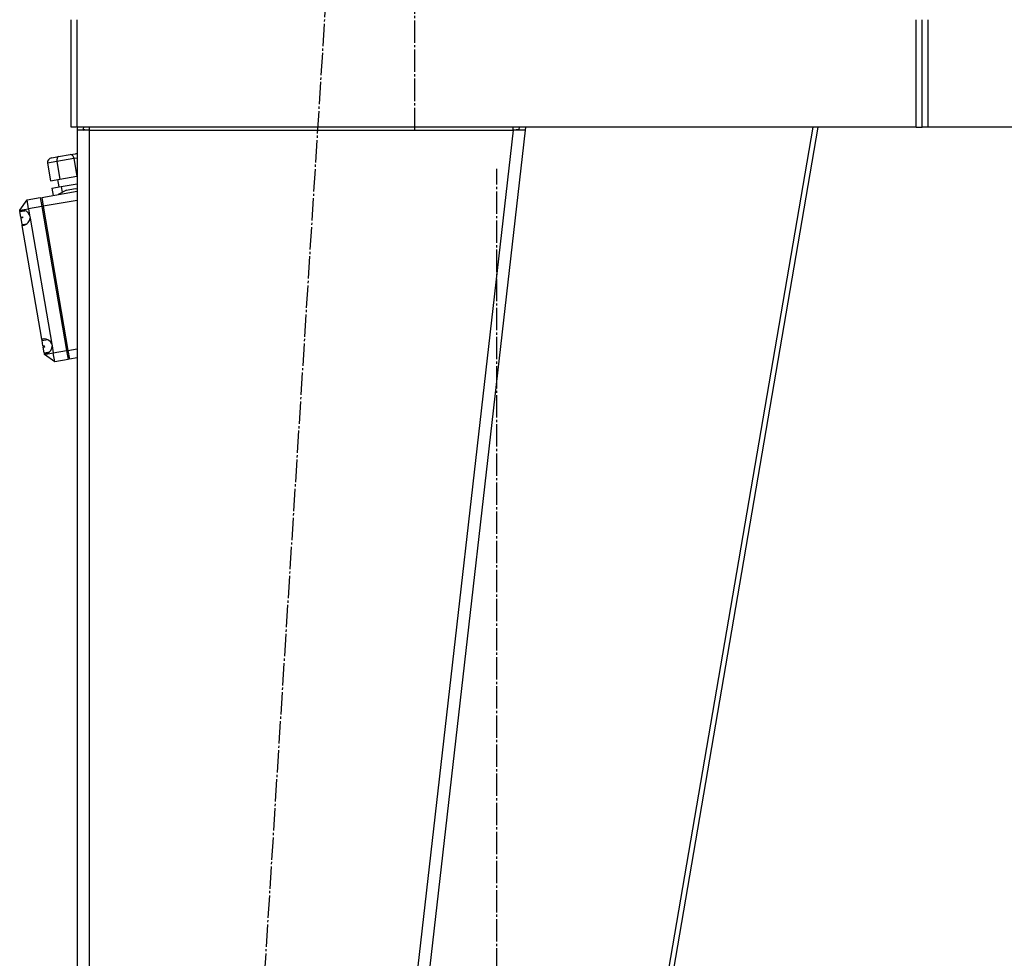
# Model space of a CAD drawing. Units: millimetres. Extents: x 45 to 26190, y -44 to 17785.
# Drawn here: x 12926 to 13585, y 12369 to 12998 of the extents above; entities that cross this region are included whole.
import ezdxf

# ---------------------------------------------------------------- set-up
doc = ezdxf.new("R2010")
doc.units = ezdxf.units.MM
doc.linetypes.add('K5LT_AXLED', pattern=[19.5, 15, -1.5, 1.5, -1.5])
doc.linetypes.add('K5LT_THIN', pattern=[0])
for name, color, linetype, true_color in [('OSI', 2, 'Continuous', 0xffff00), ('R', 1, 'Continuous', 0xff0000), ('WELDING', 7, 'Continuous', 0xffffff)]:
    doc.layers.add(name, color=color, linetype=linetype, true_color=true_color)

msp = doc.modelspace()

# ---------------------------------------------------------------- linework, layer by layer
at = {"layer": 'OSI', "color": 30, "linetype": 'K5LT_AXLED', "lineweight": 30, "true_color": 0xff8000}
for p, q in [((13190.22, 13055.97), (13190.22, 12923.97)), ((13001.69, 10956.21), (13132.72, 13039.89)), ((13245.22, 11853.97), (13245.22, 12898.13))]:
    msp.add_line(p, q, dxfattribs=at)
at = {"layer": 'R', "color": 7, "linetype": 'K5LT_THIN', "lineweight": 30}
for p, q in [((12960.22, 12925.97), (12960.22, 12997.97)), ((12964.22, 12925.97), (12964.22, 12997.97)), ((13526.22, 12925.97), (13526.22, 12997.97)), ((13530.22, 12925.97), (13530.22, 12997.97)), ((13530.22, 12925.97), (13530.22, 12997.97)), ((13534.22, 12925.97), (13534.22, 12997.97)), ((12964.22, 12925.97), (12960.22, 12925.97)), ((13526.22, 12925.97), (12964.22, 12925.97)), ((12964.22, 12923.97), (12964.22, 11081.97)), ((12972.22, 12923.97), (12964.22, 12923.97)), ((12964.22, 12923.97), (12964.22, 12923.97)), ((12968.22, 12923.97), (12969, 12924.24)), ((12969, 12924.24), (12969.39, 12924.29)), ((12969.39, 12924.29), (12972.08, 12924.43)), ((12972.08, 12924.43), (12972.22, 12924.43)), ((12972.22, 12925.97), (12972.22, 12923.97)), ((12972.22, 12923.97), (12972.22, 11081.97)), ((12972.22, 12923.97), (13256.17, 12923.97)), ((13256.17, 12923.97), (13046.17, 11081.97)), ((13264.22, 12923.97), (13054.22, 11081.97)), ((13256.17, 12923.97), (13256.17, 12925.97)), ((13260.25, 12924.43), (13256.17, 12923.97)), ((13264.22, 12923.97), (13256.17, 12923.97)), ((13260.25, 12924.43), (13260.43, 12925.97)), ((13260.25, 12924.43), (13264.22, 12923.97)), ((13264.45, 12925.97), (13264.22, 12923.97)), ((13456.93, 12925.97), (13350.64, 12305.97)), ((13354.28, 12305.97), (13460.57, 12925.97)), ((13526.22, 12925.97), (13530.22, 12925.97)), ((13534.22, 12925.97), (13530.22, 12925.97)), ((13834.22, 12925.97), (13534.22, 12925.97)), ((12947.28, 12905.46), (12951.73, 12906.22)), ((12962.1, 12904.96), (12950.74, 12903.01)), ((12951.73, 12906.22), (12959.68, 12907.58)), ((12959.68, 12907.58), (12963.17, 12908.18)), ((12964.22, 12905.32), (12962.1, 12904.96)), ((12962.1, 12904.96), (12964.12, 12893.13)), ((12964.22, 12908.22), (12963.17, 12908.18)), ((12950.74, 12903.01), (12944.38, 12901.92)), ((12944.38, 12901.92), (12946.41, 12890.09)), ((12950.74, 12903.01), (12952.77, 12891.18)), ((12946.41, 12890.09), (12952.77, 12891.18)), ((12951.12, 12890.9), (12951.97, 12885.97)), ((12952.77, 12891.18), (12964.12, 12893.13)), ((12964.12, 12893.13), (12964.22, 12893.14)), ((12947.25, 12885.16), (12953.61, 12886.25)), ((12947.25, 12885.16), (12948.1, 12880.23)), ((12957.23, 12883.83), (12951.5, 12880.82)), ((12953.61, 12886.25), (12964.22, 12888.07)), ((12953.61, 12886.25), (12954.29, 12882.29)), ((12957.23, 12883.83), (12962.99, 12884.82)), ((12962.99, 12884.82), (12964.22, 12884.64)), ((12925.79, 12870.32), (12930.69, 12877.25)), ((12930.69, 12877.25), (12939.56, 12878.77)), ((12931.7, 12871.34), (12930.69, 12877.25)), ((12939.56, 12878.77), (12940.57, 12872.86)), ((12940.54, 12878.94), (12964.22, 12883)), ((12940.54, 12878.94), (12941.56, 12873.03)), ((12925.79, 12870.32), (12931.7, 12871.34)), ((12940.57, 12872.86), (12931.7, 12871.34)), ((12931.7, 12871.34), (12932.42, 12867.11)), ((12940.57, 12872.86), (12957.13, 12776.27)), ((12941.81, 12871.53), (12940.83, 12871.36)), ((12964.22, 12876.91), (12941.56, 12873.03)), ((12941.56, 12873.03), (12958.11, 12776.43)), ((12925.84, 12870.02), (12925.79, 12870.32)), ((12925.86, 12869.9), (12925.84, 12870.02)), ((12928.03, 12870.27), (12925.86, 12869.9)), ((12925.86, 12869.9), (12925.93, 12869.46)), ((12925.93, 12869.46), (12929.31, 12870.04)), ((12926.58, 12865.66), (12925.93, 12869.46)), ((12926.58, 12865.66), (12927.57, 12865.83)), ((12926.58, 12865.66), (12926.7, 12865.01)), ((12927.68, 12865.18), (12926.7, 12865.01)), ((12927.43, 12860.73), (12926.7, 12865.01)), ((12927.57, 12865.83), (12927.68, 12865.18)), ((12932.42, 12867.11), (12932.77, 12865.11)), ((12932.77, 12865.11), (12947.26, 12780.55)), ((12927.43, 12860.73), (12930.81, 12861.31)), ((12927.43, 12860.73), (12927.51, 12860.29)), ((12929.68, 12860.66), (12927.51, 12860.29)), ((12927.53, 12860.17), (12927.51, 12860.29)), ((12940.6, 12783.91), (12927.53, 12860.17)), ((12940.62, 12783.81), (12940.6, 12783.91)), ((12942.65, 12784.15), (12940.62, 12783.81)), ((12940.62, 12783.81), (12940.74, 12783.1)), ((12940.74, 12783.1), (12944.46, 12783.74)), ((12941.37, 12779.43), (12940.74, 12783.1)), ((12941.37, 12779.43), (12942.35, 12779.6)), ((12941.37, 12779.43), (12941.53, 12778.5)), ((12942.51, 12778.67), (12941.53, 12778.5)), ((12942.15, 12774.86), (12941.53, 12778.5)), ((12942.51, 12778.67), (12942.35, 12779.6)), ((12947.26, 12780.55), (12947.45, 12779.45)), ((12947.45, 12779.45), (12948.26, 12774.75)), ((12942.15, 12774.86), (12945.87, 12775.5)), ((12942.15, 12774.86), (12942.27, 12774.16)), ((12944.3, 12774.51), (12942.27, 12774.16)), ((12942.29, 12774.06), (12942.27, 12774.16)), ((12942.34, 12773.73), (12942.29, 12774.06)), ((12942.34, 12773.73), (12948.26, 12774.75)), ((12949.27, 12768.83), (12942.34, 12773.73)), ((12948.26, 12774.75), (12957.13, 12776.27)), ((12949.27, 12768.83), (12948.26, 12774.75)), ((12958.06, 12776.76), (12957.07, 12776.59)), ((12957.13, 12776.27), (12958.14, 12770.35)), ((12958.11, 12776.43), (12964.22, 12777.48)), ((12958.11, 12776.43), (12959.13, 12770.52)), ((12958.14, 12770.35), (12949.27, 12768.83)), ((12964.22, 12771.39), (12959.13, 12770.52))]:
    msp.add_line(p, q, dxfattribs=at)
for centre, radius, start, end in [((12972.22, 12923.97), 8, 165.52249, 180), ((12972.22, 12923.97), 4, 150, 180), ((12927.77, 12865.28), 5, 98.85928, 112.47594), ((12927.77, 12865.28), 5, 21.39714, 98.85928), ((12927.77, 12865.28), 5, 280.59629, 358.05801), ((12927.77, 12865.28), 5, 266.97921, 280.59629), ((12942.46, 12779.16), 5, 98.77479, 111.6333), ((12942.46, 12779.16), 5, 16.16337, 98.77479), ((12942.46, 12779.16), 5, 280.68063, 3.29179), ((12942.46, 12779.16), 5, 267.82186, 280.68063)]:
    msp.add_arc(centre, radius, start, end, dxfattribs=at)
for centre, major_axis, ratio, start_param, end_param in [((12947.78, 12902.5), (-3.41, -0.58), 0.868137, 4.712389, 6.283185), ((12952.24, 12903.27), (0.51, -2.96), 0.506248, 3.141593, 4.712389), ((12960.19, 12904.63), (0.51, -2.96), 0.645644, 1.570796, 3.141593)]:
    msp.add_ellipse(centre, major_axis=major_axis, ratio=ratio, start_param=start_param, end_param=end_param, dxfattribs=at)
at = {"layer": 'WELDING', "color": 7, "linetype": 'K5LT_THIN', "lineweight": 30}
msp.add_line((12969.39, 12924.29), (12968.23, 12924.18), dxfattribs=at)
msp.add_line((12969.39, 12924.29), (12968.23, 12924.18), dxfattribs=at)

doc.saveas('drawing.dxf')
